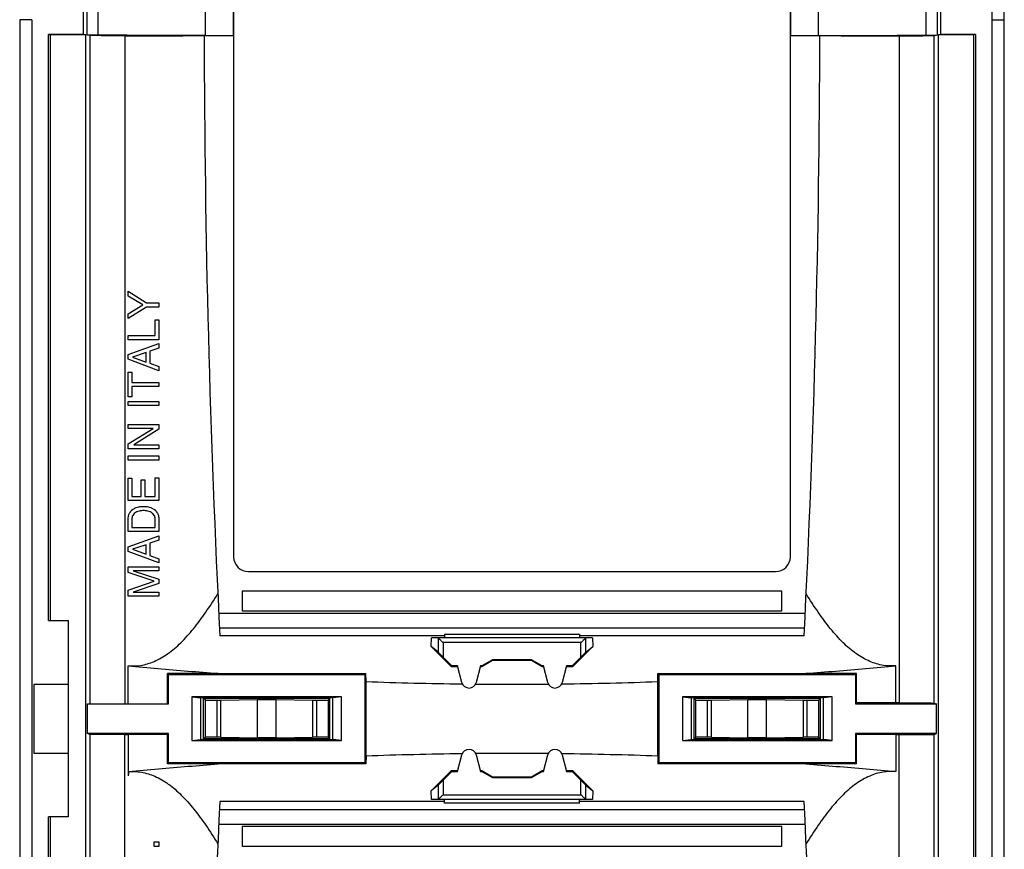
# Model space of a CAD drawing. Extents: x -20 to 20, y -68 to 69.
# Drawn here: x -20 to 20, y -5 to 29 of the extents above; entities that cross this region are included whole.
import ezdxf

# ---------------------------------------------------------------- set-up
doc = ezdxf.new("R2010")
doc.units = 0
doc.header["$LTSCALE"] = 16.335
doc.layers.get('0').update_dxf_attribs({"linetype": 'CONTINUOUS'})

msp = doc.modelspace()

# ---------------------------------------------------------------- linework, layer by layer
at = {"color": 7, "linetype": 'CONTINUOUS'}
for p, q in [((-11.533, 50.683), (-11.533, 6.884)), ((11.167, 6.883), (11.167, 50.682)), ((-17.654, 28.183), (-17.654, 29.383)), ((-11.553, 29.427), (-11.553, 28.139)), ((11.187, 28.139), (11.187, 29.427)), ((17.288, 29.383), (17.288, 28.183)), ((-20.256, 28.783), (-20.256, -28.217)), ((19.89, -28.217), (19.89, 28.783)), ((-19.083, 4.283), (-19.083, 28.183)), ((-19.083, 28.183), (-19.002, 28.17)), ((-17.654, 28.183), (-19.083, 28.183)), ((-19.002, 4.283), (-19.002, 28.17)), ((-17.578, 28.17), (-19.002, 28.17)), ((-17.654, 28.183), (-17.573, 28.17)), ((-17.578, 28.17), (-17.578, -27.603)), ((-17.396, 28.133), (-17.578, 28.17)), ((-17.396, 28.133), (-17.396, 0.883)), ((-12.683, 28.139), (-11.553, 28.139)), ((-11.553, 28.139), (-11.533, 28.129)), ((11.187, 28.139), (11.167, 28.129)), ((11.187, 28.139), (12.317, 28.139)), ((17.03, 28.133), (17.212, 28.17)), ((17.03, 0.922), (17.03, 28.133)), ((17.207, 28.17), (17.288, 28.183)), ((17.212, -27.603), (17.212, 28.17)), ((18.636, 28.17), (17.212, 28.17)), ((18.717, 28.183), (17.288, 28.183)), ((18.717, 28.183), (18.636, 28.17)), ((18.636, 28.17), (18.636, -27.603)), ((18.717, 28.183), (18.717, -27.617)), ((-15.833, 17.51), (-15.833, 17.709)), ((-15.833, 17.709), (-15.086, 17.237)), ((-15.232, 17.152), (-15.833, 17.51)), ((-15.833, 16.793), (-15.232, 17.152)), ((-15.086, 17.068), (-15.833, 16.596)), ((-15.086, 17.237), (-14.583, 17.237)), ((-14.583, 17.068), (-15.086, 17.068)), ((-14.583, 17.237), (-14.583, 17.068)), ((-15.833, 16.596), (-15.833, 16.793)), ((-14.733, 15.905), (-14.733, 16.539)), ((-14.733, 16.539), (-14.583, 16.539)), ((-14.583, 16.539), (-14.583, 15.736)), ((-15.833, 15.736), (-15.833, 15.905)), ((-15.833, 15.905), (-14.733, 15.905)), ((-14.583, 15.736), (-15.833, 15.736)), ((-15.833, 15.128), (-14.583, 15.581)), ((-14.583, 15.397), (-14.947, 15.273)), ((-14.947, 15.273), (-14.947, 14.772)), ((-14.583, 15.581), (-14.583, 15.397)), ((-15.833, 14.937), (-15.833, 15.128)), ((-14.583, 14.467), (-15.833, 14.937)), ((-15.096, 15.212), (-15.652, 15.026)), ((-15.652, 15.026), (-15.096, 14.824)), ((-15.096, 14.824), (-15.096, 15.212)), ((-14.947, 14.772), (-14.583, 14.641)), ((-14.583, 14.641), (-14.583, 14.467)), ((-15.833, 13.403), (-15.833, 14.418)), ((-15.833, 14.418), (-15.683, 14.418)), ((-15.683, 14.418), (-15.683, 13.995)), ((-15.683, 13.995), (-14.583, 13.995)), ((-15.683, 13.826), (-15.683, 13.403)), ((-14.583, 13.826), (-15.683, 13.826)), ((-14.583, 13.995), (-14.583, 13.826)), ((-15.683, 13.403), (-15.833, 13.403)), ((-15.833, 13.053), (-15.833, 13.222)), ((-15.833, 13.222), (-14.583, 13.222)), ((-14.583, 13.053), (-15.833, 13.053)), ((-14.583, 13.222), (-14.583, 13.053)), ((-15.833, 12.115), (-15.833, 12.278)), ((-15.833, 12.278), (-14.583, 12.278)), ((-15.833, 11.486), (-14.817, 12.115)), ((-14.817, 12.115), (-15.833, 12.115)), ((-14.583, 12.089), (-15.598, 11.45)), ((-14.583, 12.278), (-14.583, 12.089)), ((-15.833, 11.286), (-15.833, 11.486)), ((-14.583, 11.286), (-15.833, 11.286)), ((-15.598, 11.45), (-14.583, 11.45)), ((-14.583, 11.45), (-14.583, 11.286)), ((-15.833, 10.828), (-15.833, 10.997)), ((-15.833, 10.997), (-14.583, 10.997)), ((-14.583, 10.997), (-14.583, 10.828)), ((-14.583, 10.828), (-15.833, 10.828)), ((-15.833, 9.174), (-15.833, 10.085)), ((-15.833, 10.085), (-15.683, 10.085)), ((-15.683, 10.085), (-15.683, 9.343)), ((-14.733, 9.343), (-14.733, 10.097)), ((-14.733, 10.097), (-14.583, 10.097)), ((-14.583, 10.097), (-14.583, 9.174)), ((-15.3, 9.343), (-15.3, 10.027)), ((-15.3, 10.027), (-15.15, 10.027)), ((-15.15, 10.027), (-15.15, 9.343)), ((-15.683, 9.343), (-15.3, 9.343)), ((-15.15, 9.343), (-14.733, 9.343)), ((-14.583, 9.174), (-15.833, 9.174)), ((-15.833, 7.909), (-15.833, 8.42)), ((-15.688, 8.411), (-15.688, 8.077)), ((-15.688, 8.077), (-14.727, 8.077)), ((-14.727, 8.077), (-14.727, 8.411)), ((-14.583, 8.415), (-14.583, 7.909)), ((-14.583, 7.909), (-15.833, 7.909)), ((-15.833, 7.292), (-14.583, 7.745)), ((-14.583, 7.745), (-14.583, 7.56)), ((-15.833, 7.101), (-15.833, 7.292)), ((-15.096, 7.376), (-15.652, 7.19)), ((-15.096, 6.988), (-15.096, 7.376)), ((-14.583, 7.56), (-14.947, 7.437)), ((-14.947, 7.437), (-14.947, 6.935)), ((-14.583, 6.631), (-15.833, 7.101)), ((-15.652, 7.19), (-15.096, 6.988)), ((-14.947, 6.935), (-14.583, 6.805)), ((-15.833, 6.241), (-15.833, 6.481)), ((-15.833, 6.481), (-14.583, 6.481)), ((-14.583, 6.805), (-14.583, 6.631)), ((-14.583, 6.481), (-14.583, 6.317)), ((-14.771, 5.884), (-15.833, 6.241)), ((-15.633, 6.317), (-14.583, 5.966)), ((-14.583, 6.317), (-15.633, 6.317)), ((-10.933, 6.283), (10.566, 6.283)), ((-15.833, 5.525), (-14.771, 5.884)), ((-14.583, 5.798), (-15.631, 5.447)), ((-14.583, 5.966), (-14.583, 5.798)), ((-15.833, 5.283), (-15.833, 5.525)), ((-14.583, 5.283), (-15.833, 5.283)), ((-15.631, 5.447), (-14.583, 5.447)), ((-14.583, 5.447), (-14.583, 5.283)), ((-11.183, 5.483), (-11.183, 4.683)), ((10.817, 5.483), (-11.183, 5.483)), ((10.817, 4.683), (10.817, 5.483)), ((-12.138, 4.583), (11.772, 4.583)), ((-11.183, 4.683), (10.817, 4.683)), ((-19.083, 4.283), (-18.283, 4.283)), ((-18.283, 4.283), (-18.283, -3.717)), ((-12.108, 3.987), (11.743, 3.987)), ((-2.933, 3.663), (-12.092, 3.663)), ((-2.933, 3.733), (-2.933, 3.583)), ((-2.933, 3.733), (2.567, 3.733)), ((2.567, 3.733), (2.567, 3.583)), ((11.726, 3.663), (2.567, 3.663)), ((-3.473, 3.228), (-3.467, 3.583)), ((-3.193, 2.991), (-3.473, 3.228)), ((-2.647, 2.399), (-3.473, 3.228)), ((3.102, 3.583), (-3.467, 3.583)), ((2.281, 2.399), (3.108, 3.228)), ((2.827, 2.991), (3.108, 3.228)), ((3.102, 3.583), (3.108, 3.228)), ((-2.633, 2.433), (-2.993, 2.793)), ((-2.633, 2.433), (-2.647, 2.399)), ((-2.404, 2.433), (-2.633, 2.433)), ((-2.404, 2.433), (-2.406, 2.399)), ((-2.223, 1.755), (-2.404, 2.433)), ((-1.461, 2.433), (-1.643, 1.755)), ((-1.416, 2.433), (-1.461, 2.433)), ((-0.983, 2.683), (-1.416, 2.433)), ((-1.41, 2.413), (-1.407, 2.399)), ((-0.974, 2.65), (-1.407, 2.399)), ((-0.983, 2.683), (-0.974, 2.65)), ((0.617, 2.683), (-0.983, 2.683)), ((0.608, 2.65), (-0.974, 2.65)), ((0.617, 2.683), (0.608, 2.65)), ((1.041, 2.399), (0.608, 2.65)), ((1.05, 2.433), (0.617, 2.683)), ((1.045, 2.413), (1.041, 2.399)), ((1.096, 2.433), (1.05, 2.433)), ((1.277, 1.755), (1.096, 2.433)), ((2.039, 2.433), (1.857, 1.755)), ((2.039, 2.433), (2.04, 2.399)), ((2.267, 2.433), (2.039, 2.433)), ((2.627, 2.793), (2.267, 2.433)), ((2.267, 2.433), (2.281, 2.399)), ((-14.229, 0.883), (-14.229, 2.129)), ((-14.183, 2.083), (-14.229, 2.129)), ((-14.183, 0.883), (-14.183, 2.083)), ((-14.183, 2.083), (-6.183, 2.083)), ((-12.165, 2.13), (-6.136, 2.13)), ((-6.183, 2.083), (-6.136, 2.13)), ((-6.183, 2.083), (-6.183, -1.517)), ((-6.134, 1.797), (-6.136, 2.13)), ((-2.406, 2.399), (-2.647, 2.399)), ((-1.407, 2.399), (-1.46, 2.399)), ((1.094, 2.399), (1.041, 2.399)), ((2.281, 2.399), (2.04, 2.399)), ((5.768, 1.797), (5.77, 2.13)), ((5.77, 2.13), (11.8, 2.13)), ((5.817, 2.083), (5.77, 2.13)), ((5.817, 2.083), (13.817, 2.083)), ((5.817, -1.517), (5.817, 2.083)), ((13.817, 2.083), (13.863, 2.129)), ((13.817, 2.083), (13.817, 0.883)), ((13.863, 0.929), (13.863, 2.129)), ((-19.683, 1.683), (-19.683, -1.117)), ((-18.283, 1.683), (-19.683, 1.683)), ((-6.134, -1.23), (-6.134, 1.797)), ((5.768, -1.23), (5.768, 1.797)), ((-17.493, -0.317), (-17.493, 0.883)), ((-17.493, 0.883), (-14.183, 0.883)), ((-13.235, 1.168), (-13.235, -0.602)), ((-13.235, 1.168), (-12.883, 1.133)), ((-7.13, 1.168), (-13.235, 1.168)), ((-12.883, 1.133), (-12.883, -0.567)), ((-7.483, 1.133), (-12.883, 1.133)), ((-12.758, -0.542), (-12.758, 1.108)), ((-12.683, 1.033), (-12.758, 1.108)), ((-12.683, -0.467), (-12.683, 1.033)), ((-12.683, 1.033), (-12.206, 1.033)), ((-12.053, 1.034), (-10.566, 1.065)), ((-9.8, 1.065), (-8.313, 1.034)), ((-8.16, 1.033), (-7.683, 1.033)), ((-7.683, 1.033), (-7.606, 1.11)), ((-7.683, 1.033), (-7.683, -0.467)), ((-7.606, -0.543), (-7.606, 1.11)), ((-7.13, 1.168), (-7.483, 1.133)), ((-7.483, -0.567), (-7.483, 1.133)), ((-7.13, -0.602), (-7.13, 1.168)), ((12.87, 1.168), (6.765, 1.168)), ((6.765, 1.168), (7.117, 1.133)), ((6.765, 1.168), (6.765, -0.602)), ((12.517, 1.133), (7.117, 1.133)), ((7.117, 1.133), (7.117, -0.567)), ((7.241, -0.543), (7.241, 1.11)), ((7.317, 1.033), (7.241, 1.11)), ((7.317, 1.033), (7.794, 1.033)), ((7.317, -0.467), (7.317, 1.033)), ((7.947, 1.034), (9.434, 1.065)), ((10.2, 1.065), (11.687, 1.034)), ((11.84, 1.033), (12.317, 1.033)), ((12.317, 1.033), (12.392, 1.108)), ((12.317, 1.033), (12.317, -0.467)), ((12.392, -0.542), (12.392, 1.108)), ((12.87, 1.168), (12.517, 1.133)), ((12.517, -0.567), (12.517, 1.133)), ((12.87, -0.602), (12.87, 1.168)), ((13.817, 0.883), (13.863, 0.929)), ((13.817, 0.883), (17.127, 0.883)), ((17.03, 0.922), (17.127, 0.883)), ((17.127, -0.317), (17.127, 0.883)), ((-17.396, -0.356), (-17.493, -0.317)), ((-14.183, -0.317), (-17.493, -0.317)), ((-17.396, -0.356), (-17.396, -27.567)), ((-14.183, -0.317), (-14.229, -0.363)), ((-14.229, -1.563), (-14.229, -0.363)), ((-14.183, -1.517), (-14.183, -0.317)), ((17.127, -0.317), (13.817, -0.317)), ((13.817, -0.317), (13.863, -0.363)), ((13.817, -0.317), (13.817, -1.517)), ((13.863, -1.563), (13.863, -0.363)), ((17.03, -0.356), (17.127, -0.317)), ((17.03, -27.567), (17.03, -0.356)), ((-13.235, -0.602), (-12.883, -0.567)), ((-13.235, -0.602), (-7.13, -0.602)), ((-12.883, -0.567), (-7.483, -0.567)), ((-12.683, -0.467), (-12.758, -0.542)), ((-12.206, -0.467), (-12.683, -0.467)), ((-12.053, -0.468), (-10.566, -0.499)), ((-9.8, -0.499), (-8.313, -0.468)), ((-7.683, -0.467), (-8.16, -0.467)), ((-7.683, -0.467), (-7.606, -0.543)), ((-7.13, -0.602), (-7.483, -0.567)), ((6.765, -0.602), (7.117, -0.567)), ((6.765, -0.602), (12.87, -0.602)), ((7.117, -0.567), (12.517, -0.567)), ((7.317, -0.467), (7.241, -0.543)), ((7.794, -0.467), (7.317, -0.467)), ((7.947, -0.468), (9.434, -0.499)), ((10.2, -0.499), (11.687, -0.468)), ((12.317, -0.467), (11.84, -0.467)), ((12.317, -0.467), (12.392, -0.542)), ((12.87, -0.602), (12.517, -0.567)), ((-19.683, -1.117), (-18.283, -1.117)), ((-2.404, -1.867), (-2.223, -1.189)), ((-1.643, -1.189), (-1.461, -1.867)), ((1.096, -1.867), (1.277, -1.189)), ((1.857, -1.189), (2.039, -1.867)), ((-14.183, -1.517), (-14.229, -1.563)), ((-6.183, -1.517), (-14.183, -1.517)), ((-6.136, -1.564), (-12.163, -1.564)), ((-6.183, -1.517), (-6.136, -1.564)), ((-6.134, -1.23), (-6.136, -1.564)), ((5.768, -1.23), (5.77, -1.564)), ((5.817, -1.517), (5.77, -1.564)), ((11.798, -1.564), (5.77, -1.564)), ((13.817, -1.517), (5.817, -1.517)), ((13.817, -1.517), (13.863, -1.563)), ((-2.647, -1.833), (-3.473, -2.662)), ((-2.993, -2.227), (-2.633, -1.867)), ((-2.647, -1.833), (-2.406, -1.833)), ((-2.633, -1.867), (-2.647, -1.833)), ((-2.633, -1.867), (-2.404, -1.867)), ((-2.404, -1.867), (-2.406, -1.833)), ((-1.461, -1.867), (-1.416, -1.867)), ((-1.46, -1.833), (-1.407, -1.833)), ((-1.416, -1.867), (-0.983, -2.117)), ((-1.41, -1.846), (-1.407, -1.833)), ((-1.407, -1.833), (-0.974, -2.084)), ((0.608, -2.084), (1.041, -1.833)), ((0.617, -2.117), (1.05, -1.867)), ((1.041, -1.833), (1.094, -1.833)), ((1.045, -1.846), (1.041, -1.833)), ((1.05, -1.867), (1.096, -1.867)), ((2.039, -1.867), (2.04, -1.833)), ((2.039, -1.867), (2.267, -1.867)), ((2.04, -1.833), (2.281, -1.833)), ((2.267, -1.867), (2.281, -1.833)), ((2.267, -1.867), (2.627, -2.227)), ((2.281, -1.833), (3.108, -2.662)), ((-0.983, -2.117), (-0.974, -2.084)), ((-0.983, -2.117), (0.617, -2.117)), ((-0.974, -2.084), (0.608, -2.084)), ((0.617, -2.117), (0.608, -2.084)), ((-3.193, -2.425), (-3.473, -2.662)), ((-3.467, -3.017), (-3.473, -2.662)), ((2.827, -2.425), (3.108, -2.662)), ((3.108, -2.662), (3.102, -3.017)), ((-2.933, -3.096), (-12.092, -3.096)), ((3.102, -3.017), (-3.467, -3.017)), ((-2.933, -3.167), (-2.933, -3.017)), ((2.567, -3.167), (-2.933, -3.167)), ((2.567, -3.167), (2.567, -3.017)), ((11.726, -3.096), (2.567, -3.096)), ((-12.108, -3.421), (11.743, -3.421)), ((-19.083, -27.617), (-19.083, -3.717)), ((-18.283, -3.717), (-19.083, -3.717)), ((-19.002, -27.603), (-19.002, -3.717)), ((-12.138, -4.017), (11.772, -4.017)), ((-11.183, -4.117), (-11.183, -4.917)), ((10.817, -4.117), (-11.183, -4.117)), ((10.817, -4.917), (10.817, -4.117)), ((-14.767, -4.925), (-14.767, -4.744)), ((-14.767, -4.744), (-14.583, -4.744)), ((-14.583, -4.744), (-14.583, -4.925)), ((-14.583, -4.925), (-14.767, -4.925)), ((-11.183, -4.917), (10.817, -4.917))]:
    msp.add_line(p, q, dxfattribs=at)
at = {"color": 9, "linetype": 'CONTINUOUS'}
for p, q in [((-17.511, 28.159), (-17.511, 29.407)), ((-17.059, 28.152), (-17.059, 29.414)), ((-12.683, 28.139), (-12.683, 29.427)), ((12.317, 28.139), (12.317, 29.427)), ((16.693, 29.414), (16.693, 28.152)), ((17.146, 29.407), (17.146, 28.159)), ((-19.756, 28.783), (-20.256, 28.783)), ((-19.756, 28.783), (-19.756, -28.217)), ((19.39, -28.217), (19.39, 28.783)), ((19.39, 28.783), (19.89, 28.783)), ((-15.972, 28.13), (-15.972, 0.883)), ((15.606, 28.13), (15.606, 0.928)), ((-3.193, 3.583), (-3.193, 2.991)), ((-2.993, 3.383), (-2.993, 2.793)), ((2.627, 3.383), (-2.993, 3.383)), ((2.627, 2.793), (2.627, 3.383)), ((2.827, 2.991), (2.827, 3.583)), ((-2.223, 1.755), (-2.232, 1.753)), ((-1.643, 1.755), (-1.633, 1.753)), ((1.277, 1.755), (1.268, 1.753)), ((1.857, 1.755), (1.867, 1.753)), ((-12.206, -0.467), (-12.206, 1.033)), ((-12.053, -0.468), (-12.053, 1.034)), ((-10.566, -0.499), (-10.566, 1.065)), ((-9.8, -0.499), (-9.8, 1.065)), ((-8.313, 1.034), (-8.313, -0.468)), ((-8.16, 1.033), (-8.16, -0.467)), ((7.794, -0.467), (7.794, 1.033)), ((7.947, -0.468), (7.947, 1.034)), ((9.434, -0.499), (9.434, 1.065)), ((10.2, -0.499), (10.2, 1.065)), ((11.687, 1.034), (11.687, -0.468)), ((11.84, 1.033), (11.84, -0.467)), ((-15.972, -27.564), (-15.972, -0.362)), ((-15.833, -0.362), (-15.832, -2.05)), ((15.606, -27.564), (15.606, -0.362)), ((-2.223, -1.189), (-2.232, -1.187)), ((-1.643, -1.189), (-1.633, -1.187)), ((1.277, -1.189), (1.268, -1.187)), ((1.857, -1.189), (1.867, -1.187)), ((-2.993, -2.227), (-2.993, -2.817)), ((2.627, -2.817), (2.627, -2.227)), ((-3.193, -2.425), (-3.193, -3.017)), ((2.827, -3.017), (2.827, -2.425)), ((-2.993, -2.817), (2.627, -2.817))]:
    msp.add_line(p, q, dxfattribs=at)
msp.add_arc((-480.083, 28.783), 499.473, 0, 3.57466, dxfattribs=at)
at = {"color": 7, "linetype": 'CONTINUOUS'}
for centre, radius, start, end in [((-480.083, 28.783), 499.973, 0, 3.57466), ((479.817, 28.783), 492.55, 180.07558, 182.92341), ((-480.183, 28.783), 492.55, 357.07659, 359.92442), ((-10.933, 6.883), 0.6, 179.926, 270), ((10.567, 6.883), 0.6, 269.926, 360), ((-1.933, 1.833), 0.3, 195, 345), ((1.567, 1.833), 0.3, 195, 345), ((-1.933, -1.267), 0.3, 15, 165), ((1.567, -1.267), 0.3, 15, 165), ((479.817, -28.217), 492.55, 177.07659, 179.92442), ((-480.183, -28.217), 492.55, 0.07558, 2.92341)]:
    msp.add_arc(centre, radius, start, end, dxfattribs=at)
for points, knots in [([(-17.059, 28.152), (-17.136, 28.152), (-17.266, 28.152), (-17.419, 28.158), (-17.496, 28.155), (-17.521, 28.16)], [0, 0, 0, 0, 0.503058, 0.838939, 1, 1, 1, 1]), ([(-15.972, 28.13), (-16.135, 28.13), (-16.458, 28.13), (-16.933, 28.131), (-17.244, 28.133), (-17.396, 28.133)], [0, 0, 0, 0, 0.344279, 0.679679, 1, 1, 1, 1]), ([(-12.732, 28.139), (-13.234, 28.139), (-14.23, 28.14), (-15.672, 28.144), (-16.612, 28.149), (-17.059, 28.152)], [0, 0, 0, 0, 0.34783, 0.69032, 1, 1, 1, 1]), ([(-15.972, 28.13), (-15.824, 28.13), (-15.532, 28.13), (-15.104, 28.13), (-14.689, 28.13), (-14.286, 28.13), (-13.892, 28.131), (-13.504, 28.132), (-13.118, 28.133), (-12.861, 28.133), (-12.732, 28.133)], [0, 0, 0, 0, 0.137264, 0.269676, 0.397186, 0.521216, 0.64262, 0.761935, 0.880574, 1, 1, 1, 1]), ([(12.367, 28.139), (12.868, 28.139), (13.864, 28.14), (15.306, 28.144), (16.247, 28.149), (16.693, 28.152)], [0, 0, 0, 0, 0.34783, 0.69032, 1, 1, 1, 1]), ([(12.367, 28.133), (12.496, 28.133), (12.754, 28.133), (13.14, 28.132), (13.529, 28.131), (13.924, 28.13), (14.327, 28.13), (14.741, 28.13), (15.169, 28.13), (15.459, 28.13), (15.606, 28.13)], [0, 0, 0, 0, 0.119691, 0.238615, 0.358201, 0.479814, 0.603928, 0.731334, 0.863383, 1, 1, 1, 1]), ([(15.606, 28.13), (15.77, 28.13), (16.092, 28.13), (16.567, 28.131), (16.878, 28.133), (17.03, 28.133)], [0, 0, 0, 0, 0.344279, 0.679679, 1, 1, 1, 1]), ([(16.693, 28.152), (16.771, 28.152), (16.9, 28.152), (17.052, 28.158), (17.128, 28.156), (17.151, 28.16)], [0, 0, 0, 0, 0.50708, 0.845646, 1, 1, 1, 1]), ([(-15.705, 8.759), (-15.7, 8.765), (-15.67, 8.796), (-15.619, 8.838), (-15.568, 8.865), (-15.547, 8.874)], [0, 0, 0, 0, 0.11901, 0.65441, 1, 1, 1, 1]), ([(-15.547, 8.874), (-15.534, 8.88), (-15.485, 8.901), (-15.407, 8.925), (-15.306, 8.939), (-15.243, 8.941), (-15.208, 8.94)], [0, 0, 0, 0, 0.122606, 0.458951, 0.698263, 1, 1, 1, 1]), ([(-15.208, 8.94), (-15.173, 8.941), (-15.11, 8.939), (-15.009, 8.925), (-14.929, 8.9), (-14.878, 8.879), (-14.864, 8.872)], [0, 0, 0, 0, 0.297538, 0.533519, 0.865183, 1, 1, 1, 1]), ([(-14.864, 8.872), (-14.845, 8.863), (-14.795, 8.837), (-14.744, 8.794), (-14.712, 8.761), (-14.705, 8.754)], [0, 0, 0, 0, 0.317156, 0.846792, 1, 1, 1, 1]), ([(-15.822, 8.531), (-15.819, 8.543), (-15.805, 8.601), (-15.77, 8.682), (-15.724, 8.739), (-15.705, 8.759)], [0, 0, 0, 0, 0.142902, 0.689558, 1, 1, 1, 1]), ([(-15.509, 8.706), (-15.538, 8.691), (-15.592, 8.652), (-15.647, 8.578), (-15.68, 8.496), (-15.688, 8.441), (-15.688, 8.411)], [0, 0, 0, 0, 0.270021, 0.542419, 0.750463, 1, 1, 1, 1]), ([(-15.208, 8.767), (-15.235, 8.767), (-15.297, 8.765), (-15.388, 8.751), (-15.461, 8.73), (-15.499, 8.711), (-15.509, 8.706)], [0, 0, 0, 0, 0.266505, 0.594448, 0.889057, 1, 1, 1, 1]), ([(-14.928, 8.716), (-14.931, 8.718), (-14.963, 8.732), (-15.028, 8.751), (-15.119, 8.765), (-15.18, 8.767), (-15.208, 8.767)], [0, 0, 0, 0, 0.038031, 0.356801, 0.711639, 1, 1, 1, 1]), ([(-14.738, 8.492), (-14.739, 8.495), (-14.746, 8.522), (-14.769, 8.578), (-14.829, 8.658), (-14.891, 8.7), (-14.928, 8.716)], [0, 0, 0, 0, 0.028366, 0.276281, 0.600884, 1, 1, 1, 1]), ([(-14.705, 8.754), (-14.689, 8.736), (-14.644, 8.68), (-14.595, 8.565), (-14.583, 8.466), (-14.583, 8.415)], [0, 0, 0, 0, 0.198959, 0.583114, 1, 1, 1, 1]), ([(-15.836, 2.443), (-15.667, 2.427), (-15.302, 2.438), (-14.748, 2.604), (-14.193, 2.925), (-13.659, 3.384), (-13.149, 3.961), (-12.652, 4.636), (-12.336, 5.124), (-12.177, 5.381)], [0, 0, 0, 0, 0.103387, 0.219323, 0.348213, 0.490413, 0.646238, 0.816056, 1, 1, 1, 1]), ([(15.47, 2.443), (15.301, 2.427), (14.936, 2.438), (14.382, 2.604), (13.827, 2.925), (13.293, 3.384), (12.783, 3.961), (12.286, 4.636), (11.97, 5.124), (11.811, 5.381)], [0, 0, 0, 0, 0.103423, 0.219388, 0.348298, 0.490504, 0.646319, 0.816108, 1, 1, 1, 1]), ([(-3.193, 3.583), (-3.191, 3.581), (-3.185, 3.574), (-3.171, 3.561), (-3.149, 3.539), (-3.12, 3.51), (-3.084, 3.474), (-3.057, 3.447), (-3.043, 3.433)], [0, 0, 0, 0, 0.037539, 0.128052, 0.273841, 0.468644, 0.709866, 1, 1, 1, 1]), ([(2.627, 3.383), (2.644, 3.4), (2.675, 3.431), (2.706, 3.462), (2.721, 3.476)], [0, 0, 0, 0, 0.534081, 1, 1, 1, 1]), ([(2.721, 3.476), (2.733, 3.489), (2.755, 3.51), (2.784, 3.539), (2.805, 3.561), (2.819, 3.574), (2.825, 3.581), (2.827, 3.583)], [0, 0, 0, 0, 0.339814, 0.614235, 0.819612, 0.947118, 1, 1, 1, 1]), ([(-2.993, 2.793), (-3.004, 2.804), (-3.025, 2.825), (-3.055, 2.856), (-3.084, 2.884), (-3.11, 2.91), (-3.134, 2.933), (-3.155, 2.954), (-3.172, 2.972), (-3.185, 2.984), (-3.191, 2.99), (-3.193, 2.991)], [0, 0, 0, 0, 0.161659, 0.317688, 0.46055, 0.589959, 0.708366, 0.816619, 0.907677, 0.972461, 1, 1, 1, 1]), ([(2.827, 2.991), (2.825, 2.99), (2.819, 2.984), (2.807, 2.972), (2.789, 2.955), (2.768, 2.934), (2.745, 2.91), (2.719, 2.884), (2.69, 2.856), (2.659, 2.825), (2.638, 2.804), (2.627, 2.793)], [0, 0, 0, 0, 0.027253, 0.091359, 0.181462, 0.288822, 0.406928, 0.536754, 0.68074, 0.838097, 1, 1, 1, 1]), ([(-15.836, 2.443), (-15.432, 2.404), (-14.619, 2.329), (-13.396, 2.224), (-12.576, 2.161), (-12.165, 2.13)], [0, 0, 0, 0, 0.330481, 0.664608, 1, 1, 1, 1]), ([(11.8, 2.13), (12.208, 2.16), (13.024, 2.224), (14.247, 2.328), (15.062, 2.404), (15.47, 2.443)], [0, 0, 0, 0, 0.333041, 0.666366, 1, 1, 1, 1]), ([(-12.165, 2.13), (-12.395, 2.13), (-12.853, 2.13), (-13.541, 2.13), (-14, 2.129), (-14.229, 2.129)], [0, 0, 0, 0, 0.333345, 0.666679, 1, 1, 1, 1]), ([(13.863, 2.129), (13.634, 2.129), (13.176, 2.13), (12.488, 2.13), (12.03, 2.13), (11.8, 2.13)], [0, 0, 0, 0, 0.333321, 0.666655, 1, 1, 1, 1]), ([(-7.606, 1.11), (-8.179, 1.11), (-9.323, 1.109), (-11.041, 1.109), (-12.185, 1.108), (-12.758, 1.108)], [0, 0, 0, 0, 0.333356, 0.66669, 1, 1, 1, 1]), ([(-12.206, 1.033), (-12.178, 1.033), (-12.127, 1.033), (-12.076, 1.034), (-12.053, 1.034)], [0, 0, 0, 0, 0.550329, 1, 1, 1, 1]), ([(-10.566, 1.065), (-10.522, 1.066), (-10.422, 1.068), (-10.264, 1.068), (-10.097, 1.068), (-9.942, 1.068), (-9.844, 1.066), (-9.8, 1.065)], [0, 0, 0, 0, 0.173375, 0.391502, 0.616004, 0.828427, 1, 1, 1, 1]), ([(-8.313, 1.034), (-8.29, 1.034), (-8.239, 1.033), (-8.188, 1.033), (-8.16, 1.033)], [0, 0, 0, 0, 0.449671, 1, 1, 1, 1]), ([(12.392, 1.108), (11.82, 1.108), (10.675, 1.109), (8.958, 1.109), (7.813, 1.11), (7.241, 1.11)], [0, 0, 0, 0, 0.33331, 0.666644, 1, 1, 1, 1]), ([(7.794, 1.033), (7.822, 1.033), (7.873, 1.033), (7.924, 1.034), (7.947, 1.034)], [0, 0, 0, 0, 0.550329, 1, 1, 1, 1]), ([(9.434, 1.065), (9.478, 1.066), (9.578, 1.068), (9.736, 1.068), (9.903, 1.068), (10.058, 1.068), (10.156, 1.066), (10.2, 1.065)], [0, 0, 0, 0, 0.173375, 0.391502, 0.616004, 0.828427, 1, 1, 1, 1]), ([(11.687, 1.034), (11.71, 1.034), (11.761, 1.033), (11.812, 1.033), (11.84, 1.033)], [0, 0, 0, 0, 0.449671, 1, 1, 1, 1]), ([(15.467, 0.928), (15.289, 0.929), (14.933, 0.929), (14.398, 0.929), (14.042, 0.929), (13.863, 0.929)], [0, 0, 0, 0, 0.333323, 0.666656, 1, 1, 1, 1]), ([(15.606, 0.928), (15.591, 0.928), (15.56, 0.928), (15.514, 0.928), (15.483, 0.928), (15.467, 0.928)], [0, 0, 0, 0, 0.332617, 0.665968, 1, 1, 1, 1]), ([(15.606, 0.928), (15.77, 0.928), (16.092, 0.928), (16.567, 0.925), (16.878, 0.923), (17.03, 0.922)], [0, 0, 0, 0, 0.344274, 0.679672, 1, 1, 1, 1]), ([(-15.972, -0.362), (-16.135, -0.362), (-16.458, -0.361), (-16.933, -0.359), (-17.244, -0.357), (-17.396, -0.356)], [0, 0, 0, 0, 0.344276, 0.679673, 1, 1, 1, 1]), ([(-15.972, -0.362), (-15.957, -0.362), (-15.926, -0.362), (-15.879, -0.362), (-15.848, -0.362), (-15.833, -0.362)], [0, 0, 0, 0, 0.332605, 0.665956, 1, 1, 1, 1]), ([(-14.229, -0.363), (-14.407, -0.363), (-14.764, -0.363), (-15.298, -0.362), (-15.655, -0.362), (-15.833, -0.362)], [0, 0, 0, 0, 0.333344, 0.666677, 1, 1, 1, 1]), ([(15.467, -0.362), (15.289, -0.362), (14.933, -0.362), (14.398, -0.363), (14.042, -0.363), (13.863, -0.363)], [0, 0, 0, 0, 0.333323, 0.666656, 1, 1, 1, 1]), ([(15.467, -0.362), (15.483, -0.362), (15.514, -0.362), (15.56, -0.362), (15.591, -0.362), (15.606, -0.362)], [0, 0, 0, 0, 0.334039, 0.667391, 1, 1, 1, 1]), ([(15.606, -0.362), (15.77, -0.362), (16.092, -0.361), (16.567, -0.359), (16.878, -0.357), (17.03, -0.356)], [0, 0, 0, 0, 0.344276, 0.679673, 1, 1, 1, 1]), ([(-7.606, -0.543), (-8.179, -0.543), (-9.323, -0.543), (-11.041, -0.542), (-12.185, -0.542), (-12.758, -0.542)], [0, 0, 0, 0, 0.333356, 0.66669, 1, 1, 1, 1]), ([(-12.053, -0.468), (-12.076, -0.468), (-12.127, -0.467), (-12.178, -0.467), (-12.206, -0.467)], [0, 0, 0, 0, 0.449671, 1, 1, 1, 1]), ([(-9.8, -0.499), (-9.844, -0.5), (-9.944, -0.501), (-10.101, -0.502), (-10.268, -0.502), (-10.424, -0.501), (-10.522, -0.5), (-10.566, -0.499)], [0, 0, 0, 0, 0.173191, 0.390075, 0.614698, 0.828066, 1, 1, 1, 1]), ([(-8.16, -0.467), (-8.188, -0.467), (-8.239, -0.467), (-8.29, -0.468), (-8.313, -0.468)], [0, 0, 0, 0, 0.550329, 1, 1, 1, 1]), ([(12.392, -0.542), (11.82, -0.542), (10.675, -0.542), (8.958, -0.543), (7.813, -0.543), (7.241, -0.543)], [0, 0, 0, 0, 0.33331, 0.666644, 1, 1, 1, 1]), ([(7.947, -0.468), (7.924, -0.468), (7.873, -0.467), (7.822, -0.467), (7.794, -0.467)], [0, 0, 0, 0, 0.449671, 1, 1, 1, 1]), ([(10.2, -0.499), (10.156, -0.5), (10.056, -0.501), (9.899, -0.502), (9.732, -0.502), (9.576, -0.501), (9.478, -0.5), (9.434, -0.499)], [0, 0, 0, 0, 0.173191, 0.390075, 0.614698, 0.828066, 1, 1, 1, 1]), ([(11.84, -0.467), (11.812, -0.467), (11.761, -0.467), (11.71, -0.468), (11.687, -0.468)], [0, 0, 0, 0, 0.550329, 1, 1, 1, 1]), ([(-15.816, -1.875), (-15.41, -1.836), (-14.598, -1.761), (-13.381, -1.657), (-12.569, -1.594), (-12.163, -1.564)], [0, 0, 0, 0, 0.333633, 0.666958, 1, 1, 1, 1]), ([(-12.163, -1.564), (-12.393, -1.564), (-12.852, -1.564), (-13.54, -1.563), (-13.999, -1.563), (-14.229, -1.563)], [0, 0, 0, 0, 0.333345, 0.666679, 1, 1, 1, 1]), ([(13.863, -1.563), (13.634, -1.563), (13.175, -1.563), (12.487, -1.564), (12.028, -1.564), (11.798, -1.564)], [0, 0, 0, 0, 0.333321, 0.666655, 1, 1, 1, 1]), ([(11.798, -1.564), (12.212, -1.595), (13.032, -1.658), (14.252, -1.762), (15.059, -1.837), (15.459, -1.876)], [0, 0, 0, 0, 0.338388, 0.671685, 1, 1, 1, 1]), ([(-15.816, -1.875), (-15.64, -1.86), (-15.27, -1.877), (-14.715, -2.053), (-14.167, -2.378), (-13.64, -2.837), (-13.137, -3.41), (-12.646, -4.078), (-12.334, -4.561), (-12.177, -4.815)], [0, 0, 0, 0, 0.107589, 0.223616, 0.352239, 0.493897, 0.648876, 0.817533, 1, 1, 1, 1]), ([(15.459, -1.876), (15.29, -1.86), (14.926, -1.874), (14.373, -2.042), (13.82, -2.364), (13.288, -2.823), (12.78, -3.399), (12.285, -4.072), (11.97, -4.559), (11.811, -4.815)], [0, 0, 0, 0, 0.103597, 0.219685, 0.348659, 0.49087, 0.646627, 0.81629, 1, 1, 1, 1]), ([(-3.193, -2.425), (-3.191, -2.424), (-3.185, -2.418), (-3.173, -2.406), (-3.155, -2.388), (-3.134, -2.368), (-3.11, -2.344), (-3.084, -2.318), (-3.056, -2.29), (-3.025, -2.259), (-3.004, -2.238), (-2.993, -2.227)], [0, 0, 0, 0, 0.027253, 0.091359, 0.181462, 0.288822, 0.406928, 0.536754, 0.68074, 0.838097, 1, 1, 1, 1]), ([(2.627, -2.227), (2.638, -2.238), (2.659, -2.259), (2.69, -2.289), (2.718, -2.318), (2.744, -2.344), (2.768, -2.367), (2.789, -2.388), (2.807, -2.406), (2.819, -2.417), (2.825, -2.424), (2.827, -2.425)], [0, 0, 0, 0, 0.161659, 0.317688, 0.46055, 0.589959, 0.708366, 0.816619, 0.907677, 0.972461, 1, 1, 1, 1]), ([(-3.086, -2.91), (-3.098, -2.922), (-3.12, -2.944), (-3.149, -2.973), (-3.171, -2.995), (-3.185, -3.008), (-3.191, -3.015), (-3.193, -3.017)], [0, 0, 0, 0, 0.339814, 0.614235, 0.819612, 0.947118, 1, 1, 1, 1]), ([(-2.993, -2.817), (-3.01, -2.834), (-3.041, -2.865), (-3.072, -2.896), (-3.086, -2.91)], [0, 0, 0, 0, 0.534081, 1, 1, 1, 1]), ([(2.827, -3.017), (2.825, -3.015), (2.819, -3.008), (2.805, -2.995), (2.784, -2.973), (2.755, -2.944), (2.718, -2.908), (2.692, -2.881), (2.677, -2.867)], [0, 0, 0, 0, 0.037539, 0.128052, 0.273841, 0.468644, 0.709866, 1, 1, 1, 1])]:
    msp.add_open_spline(points, degree=3, knots=knots, dxfattribs=at)
for points in [[(-12.683, 28.139), (-12.699, 28.139), (-12.716, 28.139), (-12.732, 28.139)], [(12.317, 28.139), (12.334, 28.139), (12.35, 28.139), (12.367, 28.139)], [(-15.833, 8.42), (-15.833, 8.458), (-15.829, 8.495), (-15.822, 8.531)], [(-14.727, 8.411), (-14.728, 8.438), (-14.732, 8.465), (-14.738, 8.492)], [(-3.043, 3.433), (-3.026, 3.416), (-3.01, 3.4), (-2.993, 3.383)], [(-6.134, 1.797), (-4.834, 1.749), (-3.534, 1.717), (-2.233, 1.7)], [(-2.233, 1.7), (-2.226, 1.7), (-2.22, 1.7), (-2.213, 1.7)], [(-1.655, 1.694), (-1.648, 1.694), (-1.641, 1.694), (-1.634, 1.694)], [(-1.634, 1.694), (-0.667, 1.685), (0.301, 1.685), (1.268, 1.694)], [(1.268, 1.694), (1.275, 1.694), (1.282, 1.694), (1.29, 1.694)], [(1.847, 1.7), (1.854, 1.7), (1.861, 1.7), (1.868, 1.7)], [(1.868, 1.7), (3.168, 1.717), (4.468, 1.749), (5.768, 1.797)], [(-6.134, -1.23), (-4.834, -1.183), (-3.534, -1.151), (-2.233, -1.134)], [(-2.233, -1.134), (-2.226, -1.134), (-2.22, -1.134), (-2.213, -1.134)], [(-1.655, -1.128), (-1.648, -1.128), (-1.641, -1.128), (-1.634, -1.128)], [(-1.634, -1.128), (-0.667, -1.119), (0.301, -1.119), (1.268, -1.128)], [(1.268, -1.128), (1.275, -1.128), (1.282, -1.128), (1.29, -1.128)], [(1.847, -1.134), (1.854, -1.134), (1.861, -1.134), (1.868, -1.134)], [(1.868, -1.134), (3.168, -1.151), (4.468, -1.183), (5.768, -1.23)], [(2.677, -2.867), (2.661, -2.85), (2.644, -2.834), (2.627, -2.817)]]:
    msp.add_open_spline(points, degree=3, dxfattribs=at)
at = {"color": 9, "linetype": 'CONTINUOUS'}
for points, knots in [([(-15.833, 0.883), (-15.832, 1.056), (-15.832, 1.402), (-15.833, 1.922), (-15.833, 2.269), (-15.834, 2.443)], [0, 0, 0, 0, 0.33188, 0.665053, 1, 1, 1, 1]), ([(15.467, 0.928), (15.467, 1.096), (15.467, 1.432), (15.467, 1.937), (15.468, 2.274), (15.469, 2.443)], [0, 0, 0, 0, 0.332301, 0.665305, 1, 1, 1, 1]), ([(15.467, -0.362), (15.467, -0.529), (15.467, -0.864), (15.467, -1.368), (15.465, -1.706), (15.463, -1.876)], [0, 0, 0, 0, 0.330421, 0.663419, 1, 1, 1, 1]), ([(-15.816, -1.875), (-15.816, -1.893), (-15.819, -1.93), (-15.825, -1.988), (-15.829, -2.028), (-15.832, -2.05)], [0, 0, 0, 0, 0.306329, 0.627273, 1, 1, 1, 1])]:
    msp.add_open_spline(points, degree=3, knots=knots, dxfattribs=at)

doc.saveas('drawing.dxf')
